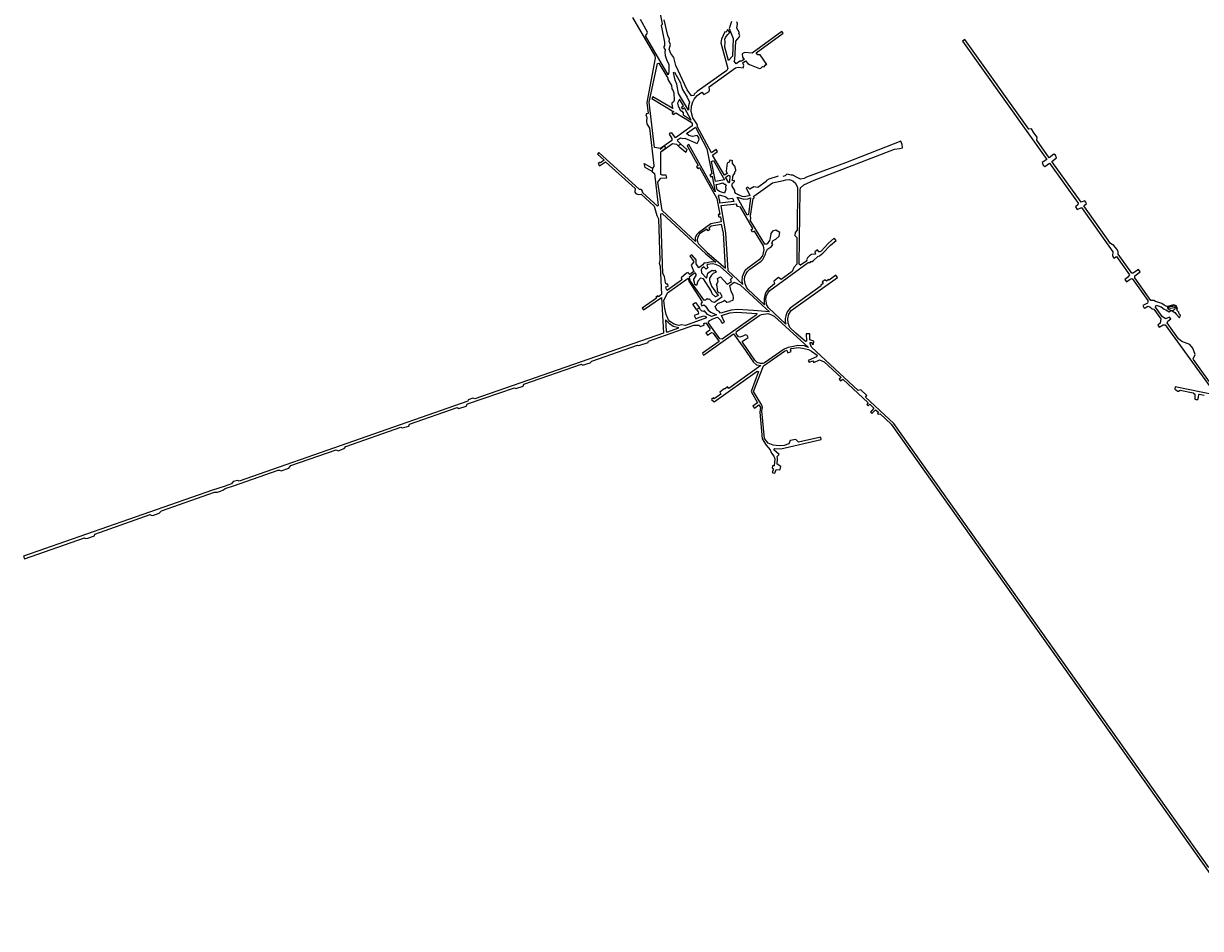
# Model space of a CAD drawing. Extents: x -1025 to 7093, y -10831 to -4738.
# Drawn here: x -1025 to 3079, y -10332 to -7175 of the extents above; entities that cross this region are included whole.
import ezdxf

# ---------------------------------------------------------------- set-up
doc = ezdxf.new("R2010")
doc.units = 0

msp = doc.modelspace()

# ---------------------------------------------------------------- linework, layer by layer
at = {"layer": 'T59SSILL', "color": 3}
for points in [[(1098.641, -7154.441, -654.6), (1176.073, -7287.17, -655.082), (1177.528, -7295.188, -655.108), (1148.129, -7450.042, -655.561), (1152.86, -7489.22, -655.687), (1147.381, -7490.225, -655.685), (1144.262, -7493.513, -655.692), (1148.295, -7502.903, -655.725), (1146.712, -7515.478, -655.762), (1148.644, -7525.24, -655.794), (1157.941, -7539.432, -655.847), (1172.994, -7670.124, -656.265), (1172.411, -7673.886, -656.276), (1167.614, -7679.196, -656.288), (1167.358, -7691.373, -656.321), (1175.372, -7698.541, -656.355), (1188.075, -7809.788, -656.682), (1185.619, -7812.215, -656.677), (1133.242, -7764.8, -656.353), (1134.483, -7761.741, -656.351), (1130.725, -7756.252, -656.322), (1126.852, -7753.439, -656.3), (1122.206, -7753.887, -656.282), (981.009, -7624.844, -655.404), (976.559, -7630.335, -655.399), (999.403, -7652.035, -655.543), (986.564, -7661.008, -655.511), (984.753, -7659.403, -655.5), (978.658, -7663.816, -655.485), (983.578, -7671.057, -655.522), (1004.256, -7656.947, -655.574), (1107.263, -7750.556, -656.213), (1106.735, -7763.254, -656.241), (1110.411, -7768.478, -656.268), (1117.686, -7771.961, -656.306), (1128.953, -7770.066, -656.347), (1173.699, -7812.313, -656.629), (1182.985, -7845.127, -656.743), (1188.985, -7855.798, -656.764), (1194.175, -8001.553, -656.477), (1190.786, -8010.598, -656.474), (1194.488, -8021.528, -656.49), (1199.783, -8120.699, -656.701), (1188.855, -8127.878, -656.635), (1186.899, -8125.374, -656.607), (1179.697, -8130.026, -656.563), (1181.892, -8133.45, -656.598), (1132.412, -8168.172, -656.415), (1136.476, -8173.834, -656.429), (1199.12, -8130.504, -656.738), (1206.313, -8255.189, -656.762), (549.021, -8483.958, -655.608), (541.688, -8481.708, -655.565), (524.997, -8487.346, -655.494), (524.233, -8492.64, -655.504), (-272.963, -8771.505, -654.116), (-277.301, -8769.236, -654.103), (-293.737, -8773.109, -654.075), (-299.935, -8780.707, -654.075), (-325.406, -8789.799, -654.006), (-366.227, -8802.455, -653.88), (-1024.839, -9033.345, -652.777), (-1021.662, -9042.112, -652.786), (-812.831, -8968.839, -652.817), (-809.757, -8971.596, -652.838), (-800.214, -8969.909, -652.914), (-777.679, -8962.336, -653.013), (-775.707, -8956.074, -652.892), (-583.376, -8888.181, -653.431), (-579.681, -8890.598, -653.437), (-573.658, -8891.246, -653.447), (-551.58, -8883.475, -653.483), (-544.208, -8874.609, -653.494), (-359.109, -8809.949, -653.914), (-348.347, -8809.671, -653.941), (-338.162, -8806.973, -653.97), (-327.099, -8801.472, -654.006), (-321.837, -8796.842, -654.025), (-293.343, -8788.391, -654.094), (-137.058, -8733.256, -654.255), (-132.562, -8733.127, -654.255), (-126.276, -8736.052, -654.264), (-99.832, -8726.124, -654.234), (-92.772, -8717.452, -654.208), (64.804, -8662.264, -654.119), (72.338, -8665.584, -654.133), (93.552, -8657.77, -654.17), (98.92, -8650.264, -654.178), (290.162, -8583.573, -654.757), (295.403, -8585.911, -654.768), (318.036, -8579.286, -654.827), (320.297, -8572.821, -654.836), (487.181, -8514.904, -655.332), (492.987, -8518.049, -655.321), (518.666, -8509.83, -655.424), (522.743, -8502.045, -655.483), (686.611, -8446, -655.868), (691.446, -8448.719, -655.89), (717.261, -8439.953, -655.91), (719.165, -8433.554, -655.887), (920.029, -8363.863, -656.107), (924.291, -8366.968, -656.125), (950.44, -8358.433, -656.166), (956.349, -8352.323, -656.166), (1116.28, -8296.898, -656.478), (1120.258, -8298.131, -656.491), (1152.653, -8287.512, -656.588), (1153.923, -8283.288, -656.59), (1312.235, -8227.302, -657.045), (1329.602, -8226.775, -657.092), (1333.963, -8231.993, -657.108), (1348.745, -8227.021, -657.146), (1347.17, -8221.168, -657.137), (1354.436, -8219.428, -657.156), (1368.002, -8239.02, -657.207), (1366.538, -8245.36, -657.207), (1354.272, -8254.293, -657.179), (1360.292, -8262.459, -657.201), (1373.477, -8253.287, -657.232), (1379.462, -8255.013, -657.25), (1400.417, -8283.735, -657.327), (1342.232, -8325.531, -657.194), (1346.326, -8331.829, -657.209), (1450.549, -8257.629, -657.52), (1484.433, -8303.891, -657.717), (1520.416, -8356.717, -657.839), (1530.402, -8365.357, -657.851), (1545.269, -8368.426, -657.839), (1434.031, -8448.127, -657.544), (1429.01, -8442.95, -657.525), (1421.072, -8449.131, -657.495), (1418.406, -8449.233, -657.488), (1403.173, -8460.682, -657.446), (1406.482, -8467.997, -657.449), (1382.861, -8484.423, -657.381), (1380.753, -8481.265, -657.378), (1373.954, -8486.167, -657.358), (1382.787, -8494.631, -657.373), (1532.494, -8387.314, -657.796), (1537.713, -8389.452, -657.79), (1511.753, -8458.811, -657.754), (1534.339, -8497.747, -657.793), (1518.462, -8509.734, -657.736), (1523.412, -8516.517, -657.742), (1539.012, -8505.054, -657.801), (1544.527, -8514.908, -657.811), (1542.716, -8530.32, -657.786), (1550.77, -8623.288, -657.67), (1564.533, -8646.368, -657.684), (1578.688, -8662.544, -657.705), (1582.652, -8673.724, -657.706), (1591.66, -8684.668, -657.719), (1594.104, -8693.567, -657.718), (1592.454, -8717.876, -657.696), (1586.711, -8717.741, -657.682), (1585.157, -8726.67, -657.672), (1589.493, -8728.787, -657.681), (1585.462, -8741.548, -657.661), (1594.462, -8743.81, -657.681), (1599.202, -8730.978, -657.702), (1611.285, -8732.234, -657.729), (1612.816, -8731.033, -657.734), (1615.428, -8720.697, -657.748), (1602.217, -8712.536, -657.723), (1603.824, -8692.274, -657.742), (1602.757, -8685.76, -657.744), (1609.643, -8678.672, -657.77), (1591.532, -8662.279, -657.736), (1594.441, -8658.139, -657.751), (1615.38, -8658.72, -657.824), (1756.583, -8625.893, -657.919), (1754.664, -8618.032, -657.911), (1676.726, -8635.882, -657.932), (1668.313, -8626.685, -657.923), (1647.557, -8629.557, -657.927), (1643.044, -8641.793, -657.939), (1627.302, -8647.276, -657.885), (1609.814, -8648.793, -657.821), (1588.546, -8646.384, -657.75), (1571.306, -8638.818, -657.706), (1558.538, -8622.303, -657.689), (1549.765, -8526.047, -657.818), (1551.987, -8515.013, -657.811), (1549.626, -8506.382, -657.802), (1520.692, -8459.163, -657.754), (1555.215, -8369.246, -657.834), (1627.962, -8317.96, -657.94), (1636.789, -8314.048, -657.948), (1640.475, -8323.471, -657.923), (1652.066, -8319.322, -657.93), (1649.581, -8310.67, -657.952), (1651.955, -8308.215, -657.958), (1677.53, -8305.704, -657.956), (1690.918, -8307.114, -657.949), (1711.692, -8312.482, -657.93), (1722.5, -8317.581, -657.914), (1742.502, -8331.754, -657.873), (1739.603, -8337.734, -657.859), (1711.272, -8350.684, -657.836), (1714.487, -8356.86, -657.819), (1727.434, -8351.417, -657.829), (1730.752, -8356.976, -657.814), (1750.82, -8347.97, -657.831), (1766.601, -8355.166, -657.809), (1825.309, -8410.015, -657.663), (1818.927, -8415.223, -657.675), (1822.984, -8420.906, -657.687), (1831.236, -8415.123, -657.674), (1920.412, -8497.742, -657.781), (1915.161, -8503.772, -657.788), (1920.359, -8508.315, -657.792), (1926.196, -8502.953, -657.786), (1940.259, -8517.022, -657.801), (1927.885, -8530.417, -657.815), (1932.949, -8535.381, -657.82), (1945.868, -8522.14, -657.806), (1955.544, -8530.979, -657.815), (1952.555, -8534.991, -657.819), (1954.581, -8537.79, -657.822), (1961.839, -8536.798, -657.82), (2000.428, -8572.136, -657.856), (3247.659, -10332.123, -659.886)], [(1194.305, -7141.476, -654.444), (1201.945, -7175.759, -654.586), (1201.989, -7178.825, -654.6), (1198.53, -7181.871, -654.618), (1210.452, -7240.006, -654.86), (1209.563, -7252.828, -654.918), (1206.785, -7257.067, -654.94), (1212.17, -7267.047, -654.978), (1210.995, -7275.299, -655.016), (1211.934, -7285.942, -655.062), (1218.588, -7303.501, -655.131), (1225.396, -7316.18, -655.178), (1224.924, -7343.27, -655.299), (1222.543, -7354.456, -655.333), (1143.635, -7217.338, -654.836), (1148.737, -7211.549, -654.814), (1150.087, -7205.363, -654.785), (1125.881, -7161.359, -654.621)], [(1443.518, -7167.668, -654.406), (1435.912, -7192.039, -654.511), (1449.649, -7227.687, -654.651), (1446.956, -7288.971, -654.906), (1433.249, -7303.952, -654.976), (1419.852, -7257.683, -654.792), (1421.978, -7238.453, -654.711), (1420.702, -7229.064, -654.673), (1422.273, -7224.194, -654.652), (1430.408, -7213.28, -654.602), (1437.663, -7206.547, -654.57), (1429.991, -7195.824, -654.53), (1424.714, -7204.93, -654.571), (1420.263, -7203.585, -654.568), (1408.364, -7229.696, -654.683), (1405.753, -7241.864, -654.735), (1431.293, -7332.346, -655.095), (1427.654, -7339.283, -655.126), (1323.374, -7412.502, -655.489), (1313.566, -7421.823, -655.533), (1311.611, -7426.094, -655.553), (1304.018, -7426.907, -655.567), (1288.405, -7405.687, -655.493), (1249.392, -7321.452, -655.17), (1242.424, -7293.379, -655.055), (1231.429, -7279.737, -655.009), (1226.389, -7264.44, -654.947), (1230.301, -7248.132, -654.87), (1226.733, -7237.724, -654.829), (1227.47, -7229.532, -654.791), (1222.037, -7217.111, -654.743), (1208.509, -7162.291, -654.518)], [(1605.83, -7707.534, -656.672), (1573.994, -7717.644, -656.735), (1566.065, -7722.954, -656.765), (1564.488, -7726.148, -656.782), (1535.035, -7746.937, -656.898), (1521.677, -7745.051, -656.893), (1507.67, -7752.71, -656.937), (1500.686, -7745.452, -656.903), (1494.486, -7747.781, -656.914), (1506.898, -7774.767, -657.027), (1504.071, -7776.382, -657.029), (1488.394, -7779.2, -657.014), (1480.472, -7777.807, -656.997), (1470.084, -7774.203, -656.968), (1458.71, -7767.747, -656.928), (1454.84, -7763.744, -656.909), (1454.903, -7757.865, -656.888), (1445.973, -7742.401, -656.821), (1445.314, -7737.909, -656.804), (1446.306, -7734.058, -656.792), (1454.287, -7725.686, -656.775), (1453.585, -7722.629, -656.764), (1447.285, -7723.626, -656.758), (1448.338, -7708.819, -656.708), (1449.291, -7705.212, -656.697), (1455.354, -7697.473, -656.678), (1455.293, -7692.764, -656.654), (1458.748, -7689.182, -656.635), (1458.929, -7685.702, -656.617), (1455.153, -7672.88, -656.553), (1446.681, -7663.567, -656.51), (1446.661, -7654.29, -656.463), (1444.975, -7651.514, -656.449), (1443.093, -7653.093, -656.458), (1437.404, -7651.055, -656.45), (1435.537, -7658.025, -656.486), (1428.131, -7662.416, -656.511), (1424.351, -7689.568, -656.604), (1427.904, -7697.906, -656.638), (1419.605, -7704.348, -656.648), (1377.843, -7634.446, -656.343), (1395.233, -7621.313, -656.315), (1390.125, -7614.857, -656.289), (1373.679, -7626.01, -656.313), (1324.261, -7532.795, -655.979), (1324.586, -7528.653, -655.967), (1308.871, -7504.416, -655.877), (1303.348, -7481.796, -655.802), (1304.061, -7463.628, -655.73), (1308.141, -7447.708, -655.654), (1312.864, -7438.489, -655.607), (1324.028, -7425.97, -655.544), (1340.005, -7414.955, -655.49), (1347.044, -7422.989, -655.519), (1365.608, -7411.771, -655.462), (1367.077, -7406.641, -655.44), (1365.926, -7395.196, -655.393), (1456.975, -7329.67, -655.069), (1467.234, -7327.094, -655.053), (1483.843, -7329.796, -655.054), (1486.16, -7320.859, -655.016), (1483.031, -7311.865, -654.981), (1492.737, -7305.041, -654.947), (1500.781, -7314.419, -654.981), (1506.385, -7317.561, -654.991), (1541.229, -7331.946, -655.03), (1545.828, -7330.297, -655.021), (1551.839, -7324.829, -654.995), (1557.341, -7325.643, -654.995), (1562.72, -7318.175, -654.961), (1566.516, -7317.768, -654.957), (1543.449, -7283.701, -654.829), (1535.036, -7284.454, -654.837), (1529.779, -7277.47, -654.811), (1623.612, -7208.433, -654.471), (1619.463, -7202.795, -654.45), (1516.091, -7278.851, -654.825), (1488.702, -7275.923, -654.828), (1480.256, -7281.107, -654.855), (1481.315, -7292.131, -654.9), (1487.23, -7299.934, -654.929), (1478.752, -7305.839, -654.958), (1473.043, -7306.633, -654.965), (1460.23, -7315.931, -655.01), (1453.316, -7305.841, -654.973), (1455.429, -7301.897, -654.955), (1458.608, -7236.648, -654.683), (1470.529, -7222.006, -654.615), (1471.998, -7218.254, -654.599), (1469.525, -7208.944, -654.562), (1471.344, -7207.543, -654.555), (1462.136, -7191.668, -654.494), (1463.957, -7176.483, -654.43), (1461.894, -7169.214, -654.401)], [(3133.622, -8457.333, -657.674), (3054.194, -8347.571, -657.438), (3053.042, -8344.526, -657.43), (3060.028, -8330.068, -657.384), (3051.854, -8307.426, -657.326), (3041.059, -8294.34, -657.296), (3014.073, -8284.675, -657.286), (3001.608, -8274.788, -657.266), (2962.342, -8218.56, -657.133), (2964.844, -8212.943, -657.116), (2974.953, -8204.922, -657.087), (2970.608, -8198.869, -657.072), (2957.094, -8204.748, -657.098), (2944.859, -8197.602, -657.086), (2921.519, -8164.54, -657.008), (2921.519, -8164.54, -654.279), (2923.578, -8157.85, -655.217), (2927.792, -8158.277, -655.483), (2941.365, -8162.837, -653.897), (2952.503, -8171.304, -650.563), (2958.109, -8173.256, -649.764), (2968.883, -8180.816, -648.403), (2975.473, -8176.437, -647.291), (2979.991, -8177.233, -646.754), (2989.453, -8183.63, -646.534), (2993.711, -8188.363, -646.653), (3004.936, -8201.214, -646.625), (3009.204, -8192.171, -646.625), (3004.468, -8188.277, -646.837), (3004.781, -8188.981, -646.878), (3002.616, -8182.259, -646.67), (2997.458, -8176.652, -646.408), (2997.497, -8170.219, -646.906), (2993.65, -8160.098, -646.828), (2986.273, -8155.894, -647.619), (2963.347, -8161.757, -649.869), (2959.108, -8161.403, -650.6), (2952.43, -8157.518, -651.4), (2943.395, -8151.536, -654.834), (2933.533, -8148.64, -655.226), (2921.471, -8145.067, -654.133), (2916.352, -8141.09, -654.352), (2905.439, -8141.355, -661.176), (2905.603, -8141.466, -654.053), (2850.298, -8062.179, -656.765), (2849.587, -8054.857, -656.745), (2868.038, -8041.694, -656.295), (2862.207, -8033.57, -656.231), (2844.52, -8046.188, -656.724), (2838.95, -8045.919, -656.726), (2791.697, -7979.682, -656.297), (2791.433, -7970.615, -656.129), (2786.448, -7962.012, -656.042), (2775.969, -7949.07, -655.958), (2765.139, -7942.454, -656), (2671.483, -7811.171, -655.421), (2681.691, -7802.303, -655.412), (2679.104, -7798.161, -655.403), (2675.366, -7792.952, -655.392), (2662.116, -7798.041, -655.393), (2560.661, -7655.825, -655.551), (2576.935, -7643.564, -655.605), (2573.307, -7634.585, -655.574), (2567.325, -7630.614, -655.545), (2551.384, -7643.042, -655.579), (2507.798, -7581.725, -655.188), (2509.248, -7570.904, -655.105), (2498.037, -7556.62, -654.999), (2489.037, -7541.978, -654.89), (2480.415, -7543.34, -654.903), (2257.473, -7230.829, -654.444), (2249.332, -7236.637, -654.452), (2543.448, -7648.916, -655.585), (2527.11, -7660.236, -655.647), (2530.379, -7669.353, -655.638), (2536.199, -7673.558, -655.619), (2552.62, -7661.773, -655.557), (2652.683, -7802.037, -655.412), (2650.803, -7806.925, -655.435), (2642.33, -7814.422, -655.483), (2648.704, -7823.303, -655.503), (2663.229, -7816.821, -655.445), (2773.491, -7971.566, -656.307), (2771.406, -7985.323, -656), (2776.635, -7993.614, -656), (2785.402, -7988.204, -656.4), (2830.717, -8051.597, -656.753), (2824.604, -8060.396, -656.793), (2814.319, -8067.732, -656.834), (2820.127, -8075.873, -656.854), (2833.169, -8066.569, -656.801), (2840.185, -8064.87, -656.785), (2894.696, -8141.155, -656.964), (2895.378, -8145.727, -656.979), (2893.494, -8150.208, -656.998), (2878.183, -8158.393, -657.05), (2882.268, -8167.82, -657.076), (2886.02, -8167.183, -657.068), (2894.699, -8161.425, -657.035), (2902.558, -8163.201, -657.029), (2910.129, -8170.12, -657.041), (2915.853, -8171.782, -657.038), (2940.769, -8205.003, -657.114), (2937.887, -8220.275, -657.172), (2929.696, -8226.731, -657.207), (2934.923, -8234.013, -657.224), (2948.32, -8226.332, -657.176), (2955.913, -8226.232, -657.164), (3127.137, -8463.298, -657.693)], [(3107.544, -10119.21, -659.426), (2009.258, -8570.757, -657.854), (1910.614, -8478.999, -657.762), (1914.787, -8472.979, -657.756), (1894.427, -8452.979, -657.736), (1885.139, -8454.724, -657.738), (1722.534, -8304.09, -657.948), (1717.687, -8291.369, -657.98), (1717.383, -8288.681, -657.987), (1718.197, -8287.981, -657.988), (1724.013, -8288.097, -657.988), (1725.06, -8293.697, -657.974), (1729.014, -8293.58, -657.974), (1730.643, -8283.431, -657.999), (1717.15, -8278.065, -658.013), (1716.718, -8257.308, -658.065), (1703.546, -8258.024, -658.067), (1704.835, -8282.951, -658.005), (1701.773, -8284.594, -658.002), (1667.878, -8255.683, -658.083), (1646.993, -8235.678, -658.138), (1640.624, -8220.645, -658.153), (1639.641, -8205.039, -658.145), (1643.462, -8188.96, -658.152), (1651.862, -8175.973, -658.173), (1812.822, -8061.046, -658.224), (1807.709, -8053.294, -658.187), (1784.51, -8069.858, -658.429), (1782.267, -8068.005, -658.42), (1774.878, -8073.89, -658.459), (1770.421, -8068.736, -658.437), (1759.38, -8076.656, -658.466), (1763.108, -8082.456, -658.473), (1755.069, -8088.054, -658.451), (1755.948, -8090.584, -658.454), (1648.276, -8167.985, -658.16), (1637.322, -8180.334, -658.131), (1633.057, -8194.768, -658.123), (1630.917, -8203.908, -658.119), (1630.613, -8215.092, -658.122), (1632.94, -8223.898, -658.131), (1572.55, -8167.254, -657.937), (1567.038, -8157.398, -657.917), (1563.098, -8136.739, -657.935), (1565.798, -8123.898, -657.965), (1569.717, -8115.09, -657.99), (1577.128, -8106.558, -658.023), (1710.607, -8008.709, -658.155), (1717.309, -8009.029, -658.155), (1720.355, -8005.578, -658.136), (1724.504, -8005.259, -658.133), (1729.737, -8001.95, -658.114), (1744.058, -7987.776, -658.037), (1750.701, -7985.419, -658.023), (1761.658, -7975.868, -657.97), (1788.211, -7948.734, -657.823), (1808.439, -7931.423, -657.728), (1801.345, -7923.813, -657.692), (1782.253, -7941.086, -657.787), (1755.641, -7968.785, -657.937), (1751.706, -7971.835, -657.954), (1748.48, -7971.473, -657.953), (1742.912, -7964.07, -657.918), (1734.044, -7971.813, -657.96), (1736.011, -7979.24, -657.997), (1722.805, -7980.207, -658.007), (1715.087, -7985.349, -658.036), (1708.308, -7992.21, -658.073), (1704.594, -7999.66, -658.112), (1705.929, -8002.512, -658.126), (1684.525, -8018.317, -658.139), (1685.025, -8018.734, -657.059), (1679.781, -8014.356, -656.995), (1682.525, -7756.835, -653.207), (1684.497, -7747.788, -652.938), (1695.45, -7737.4, -652.717), (1731.306, -7720.935, -652.289), (2011.765, -7613.501, -649.17), (2029.253, -7611.412, -649.169), (2039.911, -7608.15, -649.169), (2038.282, -7596.516, -649.169), (2033.937, -7585.467, -649.169), (1841.177, -7660.34, -650.953), (1704.521, -7711.016, -652.634), (1696.749, -7715.099, -652.722), (1684.051, -7717.742, -652.885), (1672.247, -7712.556, -653.487), (1657.218, -7704.018, -654.167), (1651.408, -7703.92, -654.408), (1636.629, -7700.143, -655.041), (1630.38, -7705.702, -655.294), (1622.339, -7708.549, -655.699)], [(3125.78, -8469.878, -657.708), (2990.903, -8442.398, -657.656), (2988.732, -8450.12, -657.673), (2999.221, -8457.744, -657.689), (3001.518, -8458.069, -657.69), (3008, -8454.046, -657.681), (3053.678, -8463.352, -657.698), (3054.682, -8464.294, -653), (3058.622, -8468.323, -651), (3059.177, -8478.212, -651), (3059.005, -8485.952, -651), (3062.679, -8486.965, -651), (3069.548, -8486.247, -651), (3071.424, -8477.904, -651), (3073.296, -8469.316, -654), (3073.838, -8467.46, -657.706), (3091.956, -8471.151, -657.713)]]:
    msp.add_polyline3d(points, dxfattribs=at)
for points in [[(1248.865, -7486.3, -655.766), (1303.187, -7518.686, -655.916), (1306.091, -7523.963, -655.935), (1306.382, -7532.352, -655.961), (1248.228, -7573.617, -656.036), (1235.667, -7555.963, -655.969), (1228.668, -7557.236, -655.967), (1226.443, -7561.055, -655.977), (1235.016, -7576.012, -656.031), (1235.016, -7582.992, -656.052), (1195.471, -7611.079, -656.103), (1175.066, -7607.406, -656.073), (1156.934, -7449.021, -655.566), (1185.175, -7314.254, -655.175), (1190.501, -7312.846, -655.175), (1221.039, -7365.522, -655.366), (1221.511, -7370.406, -655.382), (1234.838, -7391.695, -655.46), (1235.585, -7402.9, -655.495), (1240.428, -7409.31, -655.52), (1242.726, -7417.209, -655.546), (1243.339, -7442.481, -655.625), (1241.136, -7448.317, -655.641), (1235.943, -7452.666, -655.65), (1236.897, -7465.032, -655.689), (1239.167, -7471.902, -655.712), (1169.79, -7430.547, -655.52), (1166.23, -7435.925, -655.534), (1242.64, -7482.413, -655.748), (1236.03, -7486.887, -655.756), (1239.6, -7492.412, -655.776)], [(1244.566, -7344.136, -655.277), (1266.244, -7381.806, -655.416), (1267.564, -7391.45, -655.457), (1272.488, -7405.369, -655.512), (1288.81, -7431.538, -655.607), (1297.531, -7449.312, -655.675), (1293.553, -7462.045, -655.732), (1293.168, -7476.609, -655.777), (1258.951, -7418.909, -655.564), (1253.327, -7386.486, -655.454), (1246.899, -7372.933, -655.402), (1241.368, -7345.307, -655.287)], [(1257.06, -7462.167, -655.699), (1264.676, -7476.665, -655.75), (1270.146, -7480.133, -655.766), (1274.839, -7486.218, -655.789), (1275.462, -7493.596, -655.813), (1303.402, -7511.5, -655.894), (1279.689, -7469.117, -655.741), (1273.622, -7473.139, -655.748), (1269.114, -7466.902, -655.724), (1275.826, -7461.999, -655.715), (1262.383, -7438.699, -655.631), (1254.741, -7452.368, -655.666)], [(1256.82, -7585.053, -656.079), (1255.552, -7580.681, -656.064), (1265.949, -7573.304, -656.051), (1274.289, -7575.712, -656.066), (1280.41, -7575.435, -656.071), (1323.773, -7593.181, -656.166), (1331.005, -7579.999, -656.131), (1328.298, -7577.089, -656.12), (1330.424, -7573.344, -656.11), (1323.724, -7565.386, -656.079), (1307.541, -7569.222, -656.076), (1294.914, -7565.305, -656.053), (1287.147, -7558.262, -656.024), (1318.508, -7536.01, -655.984), (1357.957, -7612.285, -656.256), (1374.56, -7698.833, -656.563), (1367.654, -7703.618, -656.57), (1372.51, -7710.473, -656.601), (1376.388, -7707.772, -656.597), (1386.926, -7761.518, -656.799), (1294.966, -7597.491, -656.152), (1288.983, -7601.134, -656.158), (1327.794, -7670.36, -656.408), (1322.022, -7674.324, -656.415), (1326.413, -7681.014, -656.44), (1331.723, -7677.367, -656.434), (1392.17, -7785.188, -656.889), (1403.039, -7840.795, -657.098), (1397.074, -7841.658, -657.092), (1399.09, -7849.813, -657.124), (1404.662, -7849.451, -657.13), (1407.758, -7867.302, -657.196), (1371.386, -7873.764, -657.169), (1328.685, -7904.902, -657.22), (1321.858, -7912.331, -657.236), (1317.256, -7922.686, -657.266), (1317.418, -7934.992, -657.309), (1201.567, -7827.673, -656.779), (1187.057, -7728.422, -656.459), (1196.934, -7714.464, -656.424), (1217.471, -7712.987, -656.439), (1215.971, -7704.351, -656.411), (1201.941, -7703.924, -656.396), (1196.633, -7701.07, -656.383), (1196.634, -7622.488, -656.139), (1238.161, -7593.021, -656.086), (1251.433, -7595.359, -656.106), (1257.598, -7601.105, -656.129), (1265.275, -7594.065, -656.115)], [(1381.069, -7652.97, -656.412), (1419.102, -7720.809, -656.704), (1387.73, -7726.567, -656.678), (1374.068, -7656.085, -656.413)], [(1423.542, -7710.679, -656.676), (1432.537, -7703.409, -656.665), (1437.948, -7706.405, -656.683), (1436.548, -7727.296, -656.754), (1433.821, -7730.244, -656.76), (1422.943, -7710.897, -656.676)], [(1413.188, -7731.141, -656.731), (1418.616, -7735.205, -656.753), (1421.434, -7735.217, -656.758), (1424.425, -7738.452, -656.774), (1422.927, -7744.29, -656.792), (1423.816, -7752.829, -656.823), (1418.751, -7766.868, -656.864), (1401.909, -7760.915, -656.817), (1394.099, -7754.904, -656.786), (1390.095, -7736.845, -656.717), (1401.346, -7734.066, -656.723)], [(1655.253, -8039.931, -658.157), (1616.791, -8068.332, -658.181), (1607.639, -8061.269, -658.175), (1591.25, -8073.679, -658.116), (1593.727, -8083.581, -658.102), (1571.912, -8101.416, -658.021), (1564.976, -8110.146, -657.99), (1560.832, -8118.352, -657.965), (1556.907, -8134.288, -657.926), (1557.134, -8147.382, -657.902), (1559.023, -8156.297, -657.893), (1500.519, -8101.656, -657.866), (1495.673, -8094.487, -657.869), (1490.77, -8083.525, -657.88), (1488.288, -8067.818, -657.904), (1489.606, -8057.86, -657.926), (1494.508, -8047.56, -657.956), (1498.768, -8040.255, -657.937), (1507.431, -8031.787, -657.921), (1547.253, -8004.184, -657.886), (1552.276, -7998.508, -657.874), (1561.789, -7979.001, -657.821), (1562.726, -7974.155, -657.781), (1568.794, -7961.999, -657.755), (1583.399, -7952.883, -657.739), (1587.668, -7945.905, -657.724), (1584.185, -7939.489, -657.709), (1588.342, -7932.174, -657.694), (1598.454, -7926.997, -657.685), (1610.026, -7916.754, -657.665), (1611.486, -7903.699, -657.636), (1597.893, -7895.37, -657.615), (1586.77, -7899.197, -657.62), (1580.253, -7907.638, -657.638), (1578.344, -7922.832, -657.671), (1575.647, -7931.948, -657.69), (1567.445, -7943.991, -657.715), (1565.872, -7944.329, -657.716), (1559.693, -7944.667, -657.715), (1508.962, -7860.561, -657.328), (1511.042, -7856.57, -657.318), (1509.294, -7845.952, -657.278), (1519.427, -7785.355, -657.083), (1523.073, -7782.931, -657.081), (1521.446, -7776.656, -657.053), (1586.043, -7730.175, -656.794), (1624.666, -7723.13, -655.748), (1632.396, -7720.331, -655.281), (1645.371, -7719.515, -654.512), (1657.818, -7724.115, -653.771), (1667.205, -7731.723, -653.072), (1673.383, -7746.598, -653.074), (1671.962, -7896.387, -655.261), (1665.073, -7904.096, -655.378), (1664.604, -7914.688, -655.535), (1671.711, -7921.504, -655.631), (1670.775, -8014.839, -656.994), (1661.375, -8026.417, -657.072)], [(1401.916, -7773.009, -656.859), (1423.235, -7779.177, -656.913), (1432.221, -7786.065, -656.951), (1447.154, -7784.758, -656.97), (1451.302, -7795.258, -657.013), (1403.273, -7801.735, -656.962), (1402.708, -7794.69, -656.936), (1397.681, -7777.156, -656.868)], [(1463.219, -7780.686, -656.98), (1486.923, -7787.611, -657.041), (1500.982, -7786.289, -657.058), (1510.266, -7782.699, -657.06), (1502.293, -7840.759, -657.249), (1498.158, -7843.106, -657.251)], [(1481.603, -8056.964, -657.91), (1491.552, -8035.82, -657.91), (1500.641, -8027.037, -657.894), (1545.016, -7995.202, -657.852), (1552.352, -7985.081, -657.828), (1557.517, -7964.286, -657.764), (1554.859, -7950.367, -657.711), (1523.347, -7898.9, -657.484), (1516.599, -7902.376, -657.485), (1512.044, -7894.116, -657.45), (1517.848, -7889.947, -657.444), (1474.439, -7815.125, -657.117), (1464.909, -7813.601, -657.097), (1462.022, -7809.317, -657.078), (1461.658, -7804.935, -657.062), (1405.827, -7811.229, -656.998), (1423.017, -7905.082, -657.35), (1430.323, -8036.02, -657.816), (1482.936, -8085.683, -657.859), (1481.232, -8074.006, -657.877)], [(1219.043, -8105.031, -656.627), (1216.876, -8102.808, -656.618), (1214.776, -8094.018, -656.601), (1222.236, -8091.68, -656.62), (1221.825, -8084.436, -656.613), (1216.15, -8083.685, -656.593), (1213.446, -8078.641, -656.587), (1209.923, -8057.212, -656.572), (1204.598, -8047.392, -656.537), (1197.479, -7838.736, -656.788), (1201.296, -7837.592, -656.791), (1353.984, -7978.624, -657.457), (1388.526, -8007.867, -657.623), (1372.927, -8005.885, -657.506), (1353.546, -8010.966, -657.379), (1348.178, -8009.333, -657.347), (1343.896, -8017.203, -657.326), (1329.592, -8027.089, -657.248), (1320.338, -8013.197, -657.189), (1320.148, -7999.856, -657.182), (1305.106, -7981.681, -657.087), (1298.158, -7985.488, -657.049), (1311.506, -8003.596, -657.134), (1311.787, -8005.91, -657.136), (1303.305, -8018.191, -657.093), (1312.293, -8039.721, -657.154), (1297.693, -8050.276, -657.074), (1294.654, -8048.68, -657.056), (1292.01, -8044.053, -657.039), (1287.144, -8045.777, -657.011), (1268.005, -8062.188, -656.908), (1270.237, -8067.447, -656.917), (1268.922, -8070.718, -656.9), (1220.73, -8105.562, -656.632)], [(1367.512, -7893.756, -657.234), (1361.695, -7897.649, -657.239), (1357.988, -7892.109, -657.215), (1332.414, -7909.008, -657.239), (1329.042, -7912.854, -657.248), (1325.594, -7919.132, -657.265), (1323.771, -7929.743, -657.299), (1324.453, -7936.055, -657.322), (1327.943, -7944.007, -657.355), (1358.497, -7973.519, -657.5), (1422.252, -8028.304, -657.778), (1415.579, -7906.147, -657.343), (1409.076, -7875.805, -657.228), (1372.515, -7881.589, -657.198), (1364.039, -7888.566, -657.211)], [(1345.803, -8065.962, -657.314), (1335.841, -8063.467, -657.27), (1325.924, -8073.853, -657.186), (1321.917, -8089.082, -657.117), (1315.472, -8085.394, -657.095), (1315.003, -8078.068, -657.116), (1312.014, -8070.297, -657.125), (1312.268, -8067.37, -657.135), (1319.969, -8053.583, -657.204), (1320.181, -8049.261, -657.203), (1316.745, -8044.451, -657.181), (1296.028, -8059.614, -657.069), (1299.265, -8073.668, -657.048), (1346.311, -8139.272, -657.086), (1353.652, -8139.12, -657.125), (1358.455, -8134.484, -657.164), (1362.429, -8136.158, -657.18), (1366.073, -8135.006, -657.202), (1374.673, -8144.887, -657.216), (1384.594, -8146.451, -657.262), (1411.074, -8127.808, -657.458), (1404.911, -8115.582, -657.465), (1398.799, -8114.279, -657.437), (1395.647, -8111.341, -657.43), (1394.114, -8091.867, -657.483), (1391.047, -8085.03, -657.488), (1397.13, -8074.847, -657.552), (1395.136, -8064.261, -657.575), (1405.048, -8058.379, -657.645), (1428.827, -8084.689, -657.685), (1443.575, -8074.366, -657.791), (1439.522, -8067.38, -657.793), (1447.513, -8061.27, -657.828), (1404.393, -8022.255, -657.695), (1388.924, -8015.245, -657.598), (1376.341, -8013.342, -657.511), (1361.569, -8015.902, -657.427), (1357.541, -8018.475, -657.405), (1361.471, -8027.811, -657.432), (1355.083, -8032.081, -657.397), (1347.119, -8024.252, -657.347), (1340.142, -8029.505, -657.31), (1337.878, -8034.462, -657.299), (1339.367, -8044.215, -657.311), (1356.294, -8062.864, -657.378), (1359.114, -8056.729, -657.412), (1361.071, -8046.3, -657.437), (1375.856, -8035.729, -657.518), (1380.847, -8038.187, -657.548), (1385.074, -8034.852, -657.57), (1389.913, -8042.903, -657.602), (1379.784, -8047.301, -657.545), (1373.565, -8052.543, -657.5), (1366.543, -8063.09, -657.43), (1366.859, -8071.844, -657.404), (1374.253, -8090.944, -657.383), (1397.19, -8123.247, -657.4), (1388.186, -8128.131, -657.338), (1375.938, -8117.76, -657.307), (1373.132, -8107.115, -657.326)], [(1373.832, -8197.568, -657.194), (1359.764, -8189.635, -657.143), (1349.915, -8177.167, -657.099), (1343.684, -8179.568, -657.083), (1339.183, -8177.625, -657.068), (1335.243, -8174.064, -657.052), (1331.473, -8166.869, -657.032), (1321.531, -8172.116, -657.009), (1327.596, -8181.235, -657.038), (1328.105, -8185.792, -657.045), (1326.461, -8188.319, -657.043), (1313.114, -8193.555, -657.009), (1319.056, -8204.738, -657.04), (1331.648, -8199.072, -657.071), (1347.758, -8194.759, -657.113), (1353.426, -8196.499, -657.132), (1356.784, -8202.244, -657.149), (1283.356, -8228.864, -656.963), (1267.995, -8225.719, -656.914), (1259.503, -8228.472, -656.951), (1250.363, -8226.333, -656.944), (1243.679, -8223.807, -656.942), (1228.971, -8214.263, -656.953), (1223.337, -8208.553, -656.966), (1216.077, -8190.231, -657.022), (1211.015, -8168.644, -656.958), (1208.049, -8141.129, -656.843), (1220.535, -8114.06, -656.643), (1292.063, -8063.304, -657.043), (1294.357, -8073.998, -657.022), (1341.281, -8145.829, -657.04), (1336.67, -8152.955, -657.031), (1340.548, -8159.851, -657.051), (1346.715, -8156.62, -657.065), (1352.521, -8160.779, -657.087), (1362.605, -8174.607, -657.133), (1370.928, -8181.734, -657.166), (1390.857, -8191.374, -657.237)], [(1576.394, -8181.116, -657.952), (1520.552, -8175.665, -657.786), (1464.87, -8172.982, -657.586), (1441.885, -8174.362, -657.467), (1405.468, -8184.878, -657.272), (1400.962, -8179.212, -657.252), (1392.072, -8174.586, -657.22), (1386.545, -8162.33, -657.223), (1395.861, -8151.626, -657.304), (1415.088, -8143.81, -657.429), (1419.352, -8140.228, -657.462), (1427.787, -8146.614, -657.484), (1438.499, -8144.197, -657.546), (1440.035, -8141.969, -657.56), (1449.088, -8139.679, -657.613), (1450.702, -8132.352, -657.644), (1449.78, -8122.181, -657.671), (1442.084, -8109.66, -657.672), (1437.478, -8088.396, -657.717), (1452.372, -8077.526, -657.808), (1473.404, -8086.134, -657.837), (1550.618, -8157.345, -657.869)], [(1219.043, -8105.031, -656.627), (1220.73, -8105.562, -656.632)], [(1395.027, -8199.26, -657.256), (1405.152, -8210.319, -657.291), (1407.134, -8215.982, -657.3), (1411.352, -8220.216, -657.315), (1418.681, -8217.224, -657.334), (1408.109, -8194.11, -657.288), (1438.007, -8184.564, -657.418), (1462.536, -8182.155, -657.548), (1531.526, -8186.536, -657.821), (1531.101, -8191.014, -657.821), (1411.438, -8275.939, -657.352), (1402.478, -8275.53, -657.327), (1362.162, -8217.569, -657.177), (1368.198, -8211.037, -657.189), (1378.005, -8205.013, -657.212)], [(1501.401, -8270.559, -657.758), (1497.702, -8263.312, -657.744), (1492.304, -8261.044, -657.728), (1483.087, -8266.085, -657.698), (1472.632, -8269.298, -657.644), (1468.21, -8268.503, -657.62), (1460.332, -8256.774, -657.572), (1461.205, -8249.336, -657.573), (1542.098, -8192.552, -657.854), (1548.423, -8189.534, -657.872), (1570.731, -8186.789, -657.937), (1581.063, -8189.804, -657.968), (1591.935, -8195.928, -658.002), (1712.454, -8304.879, -657.948), (1696.55, -8299.944, -657.965), (1674.942, -8297.668, -657.977), (1659.56, -8302.134, -657.97), (1641.281, -8304.976, -657.969), (1626.882, -8310.558, -657.959), (1559.008, -8358.517, -657.86), (1553.764, -8361.068, -657.855), (1544.991, -8361.507, -657.857), (1533.365, -8357.035, -657.871), (1524.392, -8349.621, -657.849), (1481.581, -8286.046, -657.7), (1482.294, -8283, -657.702), (1487.527, -8279.69, -657.719)], [(1213.136, -8208.839, -656.948), (1215.443, -8247.8, -656.805), (1218.52, -8251.231, -656.797), (1259.456, -8236.289, -656.921), (1240.664, -8232.058, -656.906), (1227.134, -8223.071, -656.917)]]:
    msp.add_polyline3d(points, close=True, dxfattribs=at)
at = {"layer": 'T59SSILL', "color": 2}
msp.add_polyline3d([(1195.171, -7612.799, -654), (1209.77, -7600.883, -652), (1213.823, -7610.741, -652), (1200.169, -7620.788, -654)], dxfattribs=at)
at = {"layer": 'T59SSILL', "color": 7}
for points in [[(1257.598, -7601.105, -656.129), (1265.275, -7594.065, -656.115), (1287.642, -7614.119, -656.197), (1284.798, -7625.11, -656.229), (1263.583, -7607.955, -656.156)], [(1167.614, -7679.196, -656.288), (1167.358, -7691.373, -656.321), (1142.784, -7677.512, -656.188), (1139.119, -7663.298, -656.14), (1165.767, -7678.166, -656.283)], [(1321.531, -8172.116, -657.009), (1308.919, -8153.621, -656.95), (1317.429, -8147.698, -656.968), (1331.473, -8166.869, -657.032)]]:
    msp.add_polyline3d(points, close=True, dxfattribs=at)
at = {"layer": 'T59SSILL', "color": 27}
msp.add_polyline3d([(2963.548, -8162.048, -657.722), (2984.814, -8159.4, -655.73), (2993.491, -8160.109, -657.764), (2997.394, -8170.015, -657.759), (2988.575, -8170.953, -655.519), (2982.427, -8177.849, -655.769), (2974.842, -8176.262, -656.781), (2965.632, -8171.963, -657.798)], close=True, dxfattribs=at)
at = {"layer": 'T59SSILL', "color": 16}
msp.add_polyline3d([(2966.997, -8168.039, -640), (2965.575, -8162.759, -640), (2972.319, -8162.467, -640), (2992.394, -8159.974, -640), (2992.849, -8165.963, -640), (2974.788, -8169.142, -640), (2968.179, -8168.169, -640)], close=True, dxfattribs=at)

# ---------------------------------------------------------------- texts
at = {"layer": 'T59SSILL', "color": 7}
for s, p in [('U', (1209.191, -7620.541, -641.145)), ('U', (1258.974, -7640.549, -641.145)), ('U', (1151.315, -7699.675, -646.403)), ('D', (1304.835, -8172.286, -649.897))]:
    msp.add_text(s, height=0.2, dxfattribs=at).set_placement(p)

doc.saveas('drawing.dxf')
